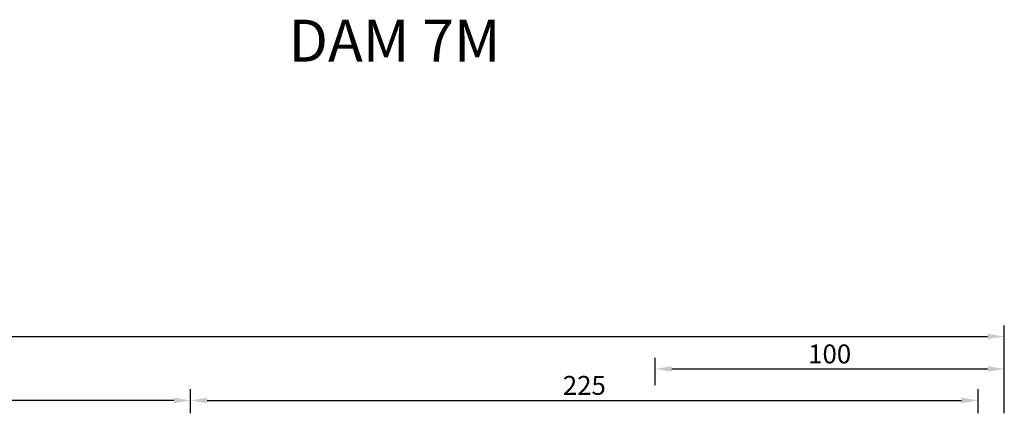
# Model space of a CAD drawing. Units: millimetres. Extents: x -16585 to 39995, y -8746 to 26114.
# Drawn here: x 24469 to 24750, y -8009 to -7896 of the extents above; entities that cross this region are included whole.
import ezdxf

# ---------------------------------------------------------------- set-up
doc = ezdxf.new("R2010")
doc.units = ezdxf.units.MM
doc.header["$MEASUREMENT"] = 0
doc.layers.get('Defpoints').update_dxf_attribs({"color": 8})
doc.layers.add('2', color=2, linetype='Continuous')
doc.layers.add('3', color=3, linetype='Continuous')
doc.styles.add('2', font='vn_vni.shx', dxfattribs={"width": 0.7, "height": 17})
doc.styles.add('3', font='VHELVEN.TTF', dxfattribs={"width": 0.8, "height": 25})
doc.styles.add('DIMTEXT', font='VN_vni.SHX', dxfattribs={"width": 0.7})
doc.dimstyles.new('3', dxfattribs={"dimscale": 3, "dimtxt": 1.8, "dimasz": 1.8, "dimexe": 1, "dimexo": 0, "dimgap": 0.6, "dimtad": 1, "dimdec": 0, "dimzin": 2, "dimdsep": 46, "dimtxsty": 'DIMTEXT', "dimcen": 0.09, "dimdle": 0.2, "dimclrd": 2, "dimclre": 2, "dimclrt": 7, "dimadec": 0, "dimazin": 0, "dimtfac": 1, "dimtdec": 4, "dimtix": 1, "dimtmove": 2, "dimatfit": 3, "dimfxl": 1, "dimtolj": 1, "dimtzin": 0, "dimarcsym": 0})

# ---------------------------------------------------------------- blocks, each defined once
blk = doc.blocks.new('*D2626')
at = {"layer": '2', "color": 8, "lineweight": -2, "transparency": 16777216}
for p, q in [((24050.03, -8008.91), (24050.03, -7983.77)), ((24750.03, -8008.91), (24750.03, -7983.77)), ((24054.8, -7986.95), (24745.26, -7986.95))]:
    blk.add_line(p, q, dxfattribs=at)
at = {"layer": '2', "color": 8, "transparency": 16777216}
for points in [[(24054.8, -7986.15), (24054.8, -7987.74), (24050.03, -7986.95)], [(24745.26, -7986.15), (24745.26, -7987.74), (24750.03, -7986.95)]]:
    blk.add_solid(points, dxfattribs=at)
at = {"layer": 'Defpoints', "color": 0, "transparency": 16777216}
for p in [(24750.03, -7986.95), (24050.03, -8008.91), (24750.03, -8008.91)]:
    blk.add_point(p, dxfattribs=at)
at = {"layer": '2', "color": 7, "transparency": 16777216, "insert": (24400.03, -7982.66), "char_height": 5.406, "attachment_point": 5, "style": '2'}
blk.add_mtext('\\A1;700', dxfattribs=at)
blk = doc.blocks.new('*D2630')
at = {"layer": '2', "color": 8, "lineweight": -2, "transparency": 16777216}
for p, q in [((24517.53, -8008.91), (24517.53, -8002.04)), ((24742.53, -8008.91), (24742.53, -8002.04)), ((24522.3, -8005.22), (24737.76, -8005.22))]:
    blk.add_line(p, q, dxfattribs=at)
at = {"layer": '2', "color": 8, "transparency": 16777216}
for points in [[(24522.3, -8004.43), (24522.3, -8006.02), (24517.53, -8005.22)], [(24737.76, -8004.43), (24737.76, -8006.02), (24742.53, -8005.22)]]:
    blk.add_solid(points, dxfattribs=at)
at = {"layer": 'Defpoints', "color": 0, "transparency": 16777216}
for p in [(24742.53, -8005.22), (24517.53, -8008.91), (24742.53, -8008.91)]:
    blk.add_point(p, dxfattribs=at)
at = {"layer": '2', "color": 7, "transparency": 16777216, "insert": (24630.03, -8000.93), "char_height": 5.406, "attachment_point": 5, "style": '2'}
blk.add_mtext('\\A1;225', dxfattribs=at)
blk = doc.blocks.new('*D2631')
at = {"layer": '2', "color": 8, "lineweight": -2, "transparency": 16777216}
for p, q in [((24282.53, -8008.91), (24282.53, -8002.04)), ((24517.53, -8008.91), (24517.53, -8002.04)), ((24512.76, -8005.22), (24287.3, -8005.22))]:
    blk.add_line(p, q, dxfattribs=at)
at = {"layer": '2', "color": 8, "transparency": 16777216}
for points in [[(24287.3, -8004.43), (24287.3, -8006.02), (24282.53, -8005.22)], [(24512.76, -8004.43), (24512.76, -8006.02), (24517.53, -8005.22)]]:
    blk.add_solid(points, dxfattribs=at)
at = {"layer": 'Defpoints', "color": 0, "transparency": 16777216}
for p in [(24282.53, -8005.22), (24282.53, -8008.91), (24517.53, -8008.91)]:
    blk.add_point(p, dxfattribs=at)
at = {"layer": '2', "color": 7, "transparency": 16777216, "insert": (24400.03, -8000.93), "char_height": 5.406, "attachment_point": 5, "style": '2'}
blk.add_mtext('\\A1;235', dxfattribs=at)
blk = doc.blocks.new('*D3043')
at = {"layer": '2', "color": 8, "lineweight": -2, "transparency": 16777216}
for p, q in [((24650.23, -8000.86), (24650.23, -7993.05)), ((24750.03, -8000.86), (24750.03, -7993.05)), ((24655, -7996.23), (24745.26, -7996.23))]:
    blk.add_line(p, q, dxfattribs=at)
at = {"layer": '2', "color": 8, "transparency": 16777216}
for points in [[(24655, -7995.44), (24655, -7997.03), (24650.23, -7996.23)], [(24745.26, -7995.44), (24745.26, -7997.03), (24750.03, -7996.23)]]:
    blk.add_solid(points, dxfattribs=at)
at = {"layer": 'Defpoints', "color": 0, "transparency": 16777216}
for p in [(24750.03, -7996.23), (24650.23, -8000.86), (24750.03, -8000.86)]:
    blk.add_point(p, dxfattribs=at)
at = {"layer": '2', "color": 7, "transparency": 16777216, "insert": (24700.13, -7991.94), "char_height": 5.406, "attachment_point": 5, "style": '2'}
blk.add_mtext('\\A1;100', dxfattribs=at)

msp = doc.modelspace()

# ---------------------------------------------------------------- texts
at = {"layer": '3', "style": '3'}
msp.add_text('%%UDAM 7M', height=12, dxfattribs=at).set_placement((24545.53, -7908.41))

# ---------------------------------------------------------------- dimensions: what is measured, and where the dimension line sits
at = {"layer": '2'}
for base, p1, p2, picture, middle in [((24750.03, -7986.95), (24050.03, -8008.91), (24750.03, -8008.91), '*D2626', (24400.03, -7982.66)), ((24282.53, -8005.22), (24517.53, -8008.91), (24282.53, -8008.91), '*D2631', (24400.03, -8000.93)), ((24742.53, -8005.22), (24517.53, -8008.91), (24742.53, -8008.91), '*D2630', (24630.03, -8000.93))]:
    dim = msp.add_linear_dim(base=base, p1=p1, p2=p2, dimstyle='3', override={"dimscale": 1, "dimtxt": 5.406, "dimasz": 4.77, "dimexe": 3.18, "dimgap": 1.59, "dimzin": 0, "dimtxsty": '2', "dimdle": 3.18, "dimclrd": 8, "dimclre": 8, "dimtmove": 1}, dxfattribs=at)
    dim.commit()
    dim.dimension.update_dxf_attribs({"geometry": picture, "text_midpoint": middle})
dim = msp.add_linear_dim(base=(24750.03, -7996.23), p1=(24650.23, -8000.86), p2=(24750.03, -8000.86), angle=180, dimstyle='3', override={"dimscale": 1, "dimtxt": 5.406, "dimasz": 4.77, "dimexe": 3.18, "dimgap": 1.59, "dimzin": 0, "dimtxsty": '2', "dimdle": 3.18, "dimclrd": 8, "dimclre": 8, "dimtmove": 1}, dxfattribs=at)
dim.commit()
dim.dimension.update_dxf_attribs({"geometry": '*D3043', "text_midpoint": (24700.13, -7991.94)})

doc.saveas('drawing.dxf')
